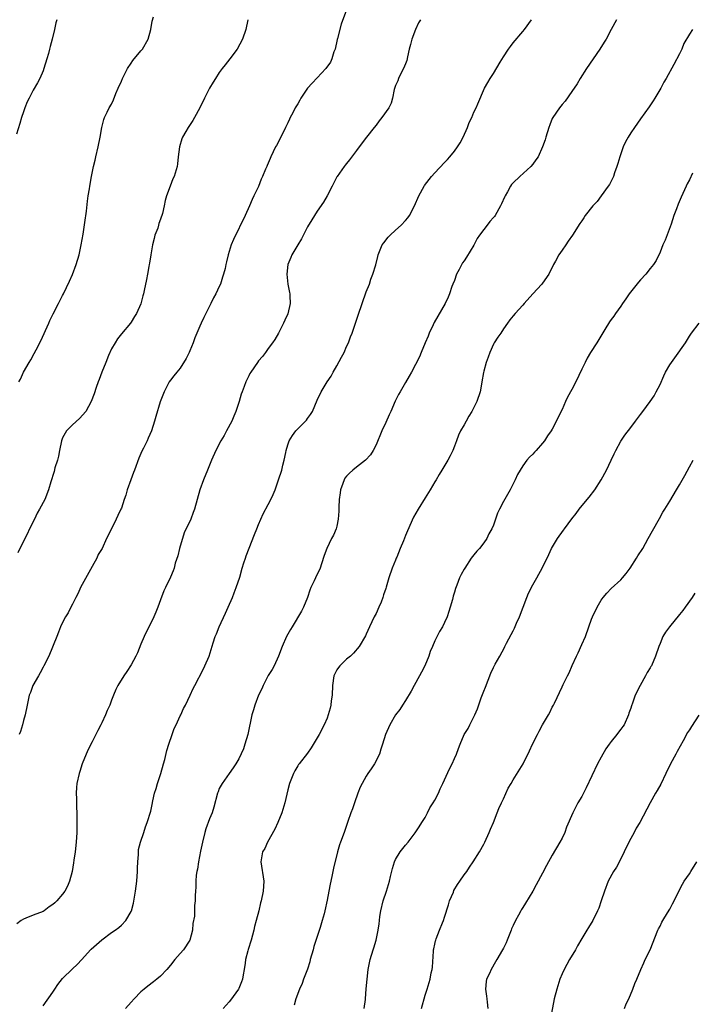
# Model space of a CAD drawing. Units: inches. Extents: x 2616000 to 2619000, y 1527000 to 1530000.
# Drawn here: x 2618392 to 2618530, y 1527958 to 1528159 of the extents above; entities that cross this region are included whole.
import ezdxf

# ---------------------------------------------------------------- set-up
doc = ezdxf.new("R2010")
doc.units = ezdxf.units.IN
doc.header["$MEASUREMENT"] = 0
doc.layers.add('LD26161527_10ft', color=93, linetype='Continuous')

msp = doc.modelspace()

# ---------------------------------------------------------------- linework, layer by layer
at = {"layer": 'LD26161527_10ft'}
for points, elevation in [([(2618459, 1528161), (2618457.89, 1528158.11), (2618457.15, 1528155.15), (2618457.08, 1528154.92), (2618456.63, 1528153), (2618456.41, 1528152.41), (2618455.97, 1528151), (2618455.67, 1528150.33), (2618454.77, 1528149), (2618453, 1528147.14), (2618451.99, 1528146.02), (2618451, 1528145), (2618449.66, 1528143), (2618449.44, 1528142.56), (2618449, 1528141.84), (2618448.52, 1528141), (2618447.99, 1528139.99), (2618447.49, 1528139), (2618447.34, 1528138.66), (2618447, 1528137.95), (2618446.51, 1528137), (2618445, 1528133.9), (2618444.67, 1528133.33), (2618444.49, 1528133), (2618444.02, 1528132.02), (2618443.51, 1528131), (2618443.36, 1528130.64), (2618443, 1528129.66), (2618442.77, 1528129.23), (2618442.67, 1528129), (2618442.46, 1528128.46), (2618441.84, 1528127), (2618441.57, 1528126.43), (2618441, 1528124.92), (2618440.07, 1528123), (2618439.7, 1528122.3), (2618439.17, 1528121), (2618438.26, 1528119), (2618435.88, 1528114.12), (2618435.44, 1528113), (2618434.82, 1528111), (2618434.43, 1528109.57), (2618434.34, 1528109), (2618434.16, 1528108.16), (2618433.85, 1528107), (2618433.62, 1528106.38), (2618433.21, 1528105), (2618433, 1528104.49), (2618432.29, 1528103), (2618431.81, 1528102.19), (2618431.27, 1528101), (2618430.27, 1528099), (2618429.81, 1528098.19), (2618429.28, 1528097), (2618429, 1528096.42), (2618428.01, 1528093.99), (2618427.66, 1528093), (2618427, 1528091.35), (2618426.85, 1528091), (2618426.24, 1528089.76), (2618425, 1528087.83), (2618424.29, 1528087), (2618423.74, 1528086.26), (2618423, 1528085.34), (2618422.76, 1528085), (2618421.76, 1528083), (2618420.93, 1528080.93), (2618420.04, 1528077.96), (2618419.79, 1528077), (2618419.15, 1528075), (2618418.46, 1528073.54), (2618418.23, 1528073), (2618417.49, 1528071.49), (2618417.15, 1528070.85), (2618416.55, 1528069.45), (2618415.66, 1528067), (2618415.5, 1528066.5), (2618414.9, 1528065), (2618414.21, 1528063), (2618413.88, 1528061.88), (2618413.6, 1528061), (2618413, 1528059.22), (2618412.91, 1528059), (2618412.29, 1528057.71), (2618411.93, 1528057), (2618411, 1528055.03), (2618409.94, 1528053), (2618409.04, 1528051), (2618408.25, 1528049.75), (2618407.98, 1528049), (2618407, 1528047.29), (2618406.71, 1528046.71), (2618404.67, 1528043), (2618404.16, 1528041.84), (2618403.68, 1528041), (2618403, 1528039.62), (2618402.67, 1528039), (2618402.13, 1528037.87), (2618401.58, 1528037), (2618401, 1528035.9), (2618400.59, 1528035), (2618400.13, 1528033.87), (2618399.81, 1528033), (2618398.19, 1528029), (2618397.18, 1528027), (2618397, 1528026.72), (2618396.38, 1528025.62), (2618396.07, 1528025), (2618394.92, 1528023), (2618394.42, 1528021.58), (2618394.19, 1528021), (2618393.79, 1528019), (2618393.37, 1528017), (2618393, 1528015.82), (2618392.78, 1528015), (2618392.37, 1528013.63), (2618392.14, 1528013)], 8530), ([(2618399.81, 1528159), (2618399.64, 1528158.36), (2618399.36, 1528157), (2618398.87, 1528155), (2618398.46, 1528153.54), (2618398.35, 1528153), (2618398.12, 1528152.12), (2618397.79, 1528151), (2618397.16, 1528149), (2618397, 1528148.58), (2618396.33, 1528147), (2618395.87, 1528146.13), (2618395, 1528144.58), (2618394.16, 1528143), (2618393.79, 1528142.21), (2618393.29, 1528141), (2618393, 1528140.2), (2618392.6, 1528139), (2618392.23, 1528137.77), (2618391.6, 1528135.6)], 8500), ([(2618474.05, 1528159), (2618473.67, 1528158.33), (2618473.05, 1528157), (2618472.29, 1528155), (2618472.07, 1528153.93), (2618471.8, 1528153), (2618471.4, 1528151.4), (2618471.31, 1528150.69), (2618471, 1528150.01), (2618470.61, 1528149), (2618470.14, 1528148.14), (2618469.6, 1528147), (2618469.46, 1528146.54), (2618469, 1528145.57), (2618468.73, 1528144.73), (2618468.39, 1528143), (2618468.08, 1528141.92), (2618467.63, 1528141), (2618466.2, 1528139), (2618465.66, 1528138.34), (2618465, 1528137.47), (2618464.61, 1528137), (2618463.06, 1528135), (2618461.56, 1528133), (2618461, 1528132.29), (2618459.61, 1528130.39), (2618459, 1528129.65), (2618458.73, 1528129.27), (2618458.5, 1528129), (2618457.07, 1528127), (2618457, 1528126.88), (2618456.06, 1528125), (2618454.99, 1528123), (2618454.28, 1528121.72), (2618453, 1528119.9), (2618451.88, 1528118.12), (2618451, 1528116.68), (2618449.76, 1528114.24), (2618449, 1528113.04), (2618447.82, 1528111), (2618447.6, 1528110.4), (2618446.99, 1528109), (2618446.81, 1528107), (2618447, 1528105), (2618447.3, 1528103.3), (2618447.37, 1528103), (2618447.41, 1528102.59), (2618447.46, 1528101), (2618447, 1528098.95), (2618446.4, 1528097.6), (2618446.11, 1528097), (2618445.08, 1528095), (2618444.3, 1528093.7), (2618443.84, 1528093), (2618443, 1528091.81), (2618442.4, 1528091), (2618441.8, 1528090.2), (2618441, 1528089.3), (2618440.77, 1528089), (2618439.42, 1528087), (2618439.26, 1528086.74), (2618439, 1528086.25), (2618438.42, 1528085), (2618438.08, 1528084.08), (2618437.65, 1528083), (2618437.48, 1528082.52), (2618437.03, 1528081), (2618436.38, 1528079), (2618435.96, 1528078.04), (2618435.55, 1528077), (2618434.49, 1528075), (2618433.96, 1528074.04), (2618433.33, 1528073), (2618432.26, 1528071), (2618431.41, 1528069), (2618430.61, 1528067), (2618429.77, 1528065), (2618429.03, 1528063), (2618427.91, 1528059), (2618427.65, 1528058.35), (2618427.17, 1528057), (2618425.82, 1528054.18), (2618424.86, 1528051), (2618424.5, 1528049.5), (2618424.01, 1528048.01), (2618423.76, 1528047), (2618423.58, 1528046.42), (2618423, 1528045.1), (2618422, 1528043), (2618421.69, 1528042.31), (2618421, 1528040.48), (2618420.47, 1528039), (2618420.05, 1528037.95), (2618419.61, 1528037), (2618419, 1528035.75), (2618418.61, 1528035), (2618417.62, 1528033), (2618417, 1528031.47), (2618416.31, 1528029.69), (2618415.97, 1528029), (2618415, 1528027.22), (2618414.12, 1528025.88), (2618413.47, 1528025), (2618412.29, 1528023), (2618411.84, 1528022.16), (2618411.42, 1528021), (2618411, 1528019.99), (2618410.64, 1528019), (2618410.12, 1528017.88), (2618409.78, 1528017), (2618409, 1528015.38), (2618408.8, 1528015), (2618408.16, 1528013.84), (2618407.75, 1528013), (2618407, 1528011.52), (2618406.18, 1528009.82), (2618405.01, 1528007), (2618404.54, 1528005.46), (2618404.37, 1528005), (2618403.93, 1528003), (2618403.84, 1528002.16), (2618403.79, 1528001), (2618403.86, 1527999.86), (2618403.83, 1527999), (2618403.83, 1527998.17), (2618403.9, 1527997), (2618403.92, 1527995.92), (2618403.93, 1527995), (2618403.89, 1527993), (2618403.74, 1527991), (2618403.53, 1527989), (2618403.31, 1527987.31), (2618403.25, 1527986.75), (2618402.96, 1527985.04), (2618402.4, 1527983), (2618401.97, 1527982.03), (2618401.46, 1527981), (2618401, 1527980.38), (2618399.82, 1527979), (2618399.38, 1527978.62), (2618399, 1527978.27), (2618398.24, 1527977.76), (2618397.22, 1527977), (2618397, 1527976.87), (2618395, 1527976.1), (2618393.46, 1527975.46), (2618393, 1527975.29), (2618392.54, 1527975), (2618391.65, 1527974.35)], 8540), ([(2618438.79, 1528159), (2618438.4, 1528157), (2618437.76, 1528155), (2618436.62, 1528153), (2618435.13, 1528151), (2618434.19, 1528149.81), (2618433.58, 1528149), (2618433, 1528148.18), (2618432.19, 1528147), (2618431.73, 1528146.27), (2618431.01, 1528145), (2618429.96, 1528143), (2618429, 1528140.99), (2618427.93, 1528139), (2618427.58, 1528138.42), (2618426.62, 1528137), (2618426.16, 1528136.16), (2618425.47, 1528135), (2618425.32, 1528134.68), (2618424.84, 1528133), (2618424.6, 1528131), (2618424.46, 1528129.54), (2618424.36, 1528129), (2618423.76, 1528127), (2618423.5, 1528126.5), (2618422.93, 1528125), (2618422.23, 1528123), (2618421.94, 1528122.06), (2618421.74, 1528121), (2618421.38, 1528119.38), (2618421, 1528118.25), (2618420.65, 1528117.35), (2618420.59, 1528117), (2618420.42, 1528116.42), (2618419.86, 1528115), (2618419.67, 1528114.33), (2618419.33, 1528113), (2618418.99, 1528111), (2618418.74, 1528109.26), (2618418.67, 1528109), (2618418.58, 1528108.58), (2618418.31, 1528107), (2618418.1, 1528105.9), (2618417.67, 1528103.67), (2618417.52, 1528103), (2618417.4, 1528102.6), (2618417, 1528100.96), (2618416.09, 1528099), (2618415.65, 1528098.35), (2618415, 1528097.24), (2618414.84, 1528097), (2618413, 1528094.85), (2618412.19, 1528093.81), (2618411.7, 1528093), (2618411, 1528091.74), (2618410.38, 1528090.38), (2618409.82, 1528089), (2618408.98, 1528087), (2618408.48, 1528085.52), (2618408.25, 1528085), (2618407.84, 1528083.84), (2618407.43, 1528082.57), (2618406.84, 1528081), (2618405.72, 1528079), (2618404.45, 1528077.55), (2618403, 1528076.25), (2618401.79, 1528075), (2618401.49, 1528074.51), (2618401, 1528073.59), (2618400.75, 1528073), (2618400.36, 1528071), (2618400.17, 1528069.83), (2618399.93, 1528069), (2618399.43, 1528067.43), (2618399.26, 1528066.74), (2618399, 1528065.92), (2618398.8, 1528065.2), (2618398.6, 1528064.6), (2618398.14, 1528063), (2618397.34, 1528061), (2618396.3, 1528059), (2618395.83, 1528058.17), (2618395.27, 1528057), (2618395, 1528056.48), (2618393, 1528052.42), (2618392.24, 1528051), (2618391.87, 1528050.13)], 8520), ([(2618392.08, 1528085), (2618392.4, 1528085.6), (2618392.98, 1528087), (2618394.14, 1528089), (2618394.49, 1528089.51), (2618395.19, 1528090.81), (2618395.58, 1528091.58), (2618396.57, 1528093.43), (2618398.18, 1528097), (2618398.42, 1528097.58), (2618399.06, 1528098.94), (2618400.13, 1528101), (2618400.42, 1528101.58), (2618401, 1528102.64), (2618401.18, 1528103), (2618402.42, 1528105.58), (2618403, 1528106.95), (2618403.73, 1528109), (2618404.35, 1528111), (2618404.81, 1528113), (2618405.18, 1528115.18), (2618405.54, 1528117.54), (2618405.86, 1528119.86), (2618406.08, 1528121.92), (2618406.23, 1528123), (2618406.46, 1528124.46), (2618406.53, 1528125), (2618406.88, 1528127), (2618407.32, 1528129), (2618407.67, 1528130.33), (2618407.81, 1528131), (2618408.29, 1528133), (2618408.68, 1528135), (2618409.01, 1528137), (2618409.38, 1528138.62), (2618409.54, 1528139), (2618410.12, 1528140.12), (2618410.53, 1528141), (2618411, 1528141.74), (2618411.4, 1528142.6), (2618411.89, 1528143.89), (2618412.36, 1528145), (2618413, 1528146.43), (2618413.21, 1528147), (2618414.24, 1528149), (2618415, 1528150.13), (2618415.37, 1528150.63), (2618417, 1528152.65), (2618417.32, 1528153), (2618418.49, 1528155), (2618419.03, 1528157), (2618419.3, 1528158.7), (2618419.59, 1528159.59)], 8510), ([(2618397, 1527957.55), (2618399, 1527960.35), (2618399.44, 1527961), (2618400.04, 1527961.96), (2618401, 1527963.15), (2618403, 1527965.11), (2618403.99, 1527966.01), (2618404.94, 1527967), (2618406.7, 1527969), (2618406.85, 1527969.15), (2618407.92, 1527970.08), (2618409, 1527971.05), (2618411, 1527972.54), (2618411.7, 1527973), (2618412.45, 1527973.55), (2618413, 1527974.05), (2618413.89, 1527975), (2618415, 1527976.86), (2618415.05, 1527977), (2618415.47, 1527978.54), (2618415.87, 1527981), (2618416.12, 1527983), (2618416.29, 1527985), (2618416.3, 1527985.7), (2618416.35, 1527987), (2618416.46, 1527988.46), (2618416.46, 1527989), (2618416.51, 1527989.49), (2618416.9, 1527991), (2618417.59, 1527993), (2618417.9, 1527994.1), (2618418.28, 1527995), (2618419, 1527997.33), (2618419.29, 1527998.71), (2618419.41, 1527999.41), (2618419.78, 1528001), (2618420.07, 1528001.93), (2618420.34, 1528003), (2618421.05, 1528005.05), (2618421.63, 1528007), (2618421.87, 1528007.87), (2618422.3, 1528009.7), (2618422.67, 1528011), (2618423.34, 1528013), (2618423.81, 1528014.19), (2618424.17, 1528015), (2618425, 1528016.78), (2618425.12, 1528017), (2618425.69, 1528018.31), (2618426.11, 1528019), (2618427.05, 1528021), (2618427.64, 1528022.36), (2618428.03, 1528023), (2618429.7, 1528026.3), (2618430.04, 1528027), (2618430.93, 1528029), (2618431.72, 1528031.72), (2618432.13, 1528033), (2618432.43, 1528033.57), (2618432.95, 1528035), (2618434.25, 1528037.75), (2618434.83, 1528039), (2618435.72, 1528041), (2618436.04, 1528041.96), (2618436.46, 1528043), (2618437.16, 1528045.16), (2618437.69, 1528047), (2618438.03, 1528048.03), (2618438.32, 1528049), (2618438.51, 1528049.49), (2618439.07, 1528051.07), (2618440.17, 1528053.83), (2618440.67, 1528055), (2618441, 1528055.89), (2618441.48, 1528057), (2618441.92, 1528058.08), (2618443, 1528059.99), (2618443.52, 1528061), (2618444.01, 1528061.99), (2618444.41, 1528063), (2618445.11, 1528065), (2618445.74, 1528067), (2618445.98, 1528067.98), (2618446.26, 1528069), (2618446.56, 1528070.56), (2618446.67, 1528071), (2618447, 1528072.15), (2618447.29, 1528073), (2618447.96, 1528074.04), (2618448.64, 1528075), (2618450.79, 1528077.21), (2618451, 1528077.51), (2618451.65, 1528078.35), (2618452.01, 1528079), (2618453, 1528081.31), (2618453.79, 1528083), (2618455.01, 1528085), (2618455.81, 1528086.19), (2618456.23, 1528087), (2618457, 1528088.3), (2618457.94, 1528090.06), (2618458.46, 1528091), (2618459, 1528092.21), (2618459.41, 1528093), (2618459.81, 1528094.19), (2618460.12, 1528095), (2618460.78, 1528097), (2618461.37, 1528098.63), (2618463, 1528103.39), (2618463.64, 1528105), (2618463.97, 1528106.02), (2618464.38, 1528107), (2618464.95, 1528108.95), (2618465.38, 1528110.62), (2618465.45, 1528111), (2618466.28, 1528113), (2618466.57, 1528113.43), (2618467.45, 1528114.55), (2618467.88, 1528115), (2618469, 1528116.03), (2618470.12, 1528117), (2618471, 1528117.95), (2618471.49, 1528118.51), (2618471.81, 1528119), (2618472.84, 1528121), (2618473.71, 1528123), (2618474.83, 1528125), (2618474.9, 1528125.1), (2618476.36, 1528127), (2618477, 1528127.75), (2618479, 1528129.85), (2618479.57, 1528130.43), (2618480.09, 1528131), (2618481, 1528132.13), (2618481.65, 1528133), (2618482.15, 1528133.85), (2618482.77, 1528135), (2618483.65, 1528137), (2618484.03, 1528137.97), (2618484.53, 1528139), (2618485, 1528140.11), (2618485.45, 1528141), (2618485.82, 1528141.82), (2618487.17, 1528145), (2618487.82, 1528146.18), (2618488.3, 1528147), (2618489, 1528148.03), (2618490.34, 1528150.34), (2618491, 1528151.43), (2618492.04, 1528153), (2618492.45, 1528153.55), (2618493, 1528154.25), (2618495, 1528156.56), (2618495.34, 1528157), (2618496.77, 1528159)], 8550), ([(2618514.12, 1528159), (2618513, 1528156.99), (2618511.99, 1528155), (2618511.59, 1528154.41), (2618510.71, 1528153), (2618509.31, 1528151), (2618507.95, 1528149), (2618506.67, 1528147), (2618506.09, 1528145.91), (2618505, 1528144.3), (2618503.63, 1528142.37), (2618503, 1528141.7), (2618502.45, 1528141), (2618501.1, 1528139), (2618501, 1528138.8), (2618500.47, 1528137.53), (2618500.26, 1528137), (2618499.66, 1528135), (2618499.51, 1528134.49), (2618499.01, 1528133), (2618498.09, 1528131), (2618497.65, 1528130.35), (2618497, 1528129.5), (2618496.58, 1528129), (2618494.37, 1528127), (2618493, 1528125.66), (2618492.69, 1528125.31), (2618492.49, 1528125), (2618491.84, 1528123.84), (2618491.34, 1528123), (2618491.22, 1528122.78), (2618490.61, 1528121.39), (2618490.45, 1528121), (2618489.34, 1528119), (2618489.19, 1528118.81), (2618489, 1528118.58), (2618488.24, 1528117.76), (2618487.7, 1528117), (2618487, 1528116.16), (2618486.16, 1528115), (2618485.68, 1528114.32), (2618485, 1528112.95), (2618483.5, 1528110.5), (2618483, 1528109.73), (2618482.67, 1528109.33), (2618481.96, 1528107.96), (2618481.44, 1528107), (2618481, 1528105.74), (2618480.68, 1528105), (2618480.49, 1528104.49), (2618479.98, 1528103), (2618479.7, 1528102.3), (2618479.09, 1528101), (2618477.59, 1528098.41), (2618476.88, 1528097.12), (2618476.65, 1528096.65), (2618475.87, 1528095), (2618475.65, 1528094.35), (2618475.04, 1528093), (2618474.19, 1528091), (2618473.87, 1528090.13), (2618472.26, 1528087), (2618471.8, 1528086.2), (2618471, 1528084.92), (2618469.94, 1528083), (2618469.59, 1528082.41), (2618468.91, 1528081.09), (2618467.99, 1528079), (2618467.71, 1528078.29), (2618467, 1528076.75), (2618466.16, 1528075), (2618465, 1528072.18), (2618464.44, 1528071), (2618463.88, 1528070.13), (2618462.87, 1528069), (2618461, 1528067.62), (2618460.27, 1528067), (2618459.61, 1528066.39), (2618459, 1528065.79), (2618458.65, 1528065.35), (2618458.47, 1528065), (2618458.23, 1528064.23), (2618457.76, 1528063), (2618457.66, 1528062.34), (2618457.49, 1528061), (2618457.41, 1528059.41), (2618457.41, 1528058.59), (2618457.29, 1528057), (2618457, 1528055.55), (2618456.86, 1528055), (2618456.29, 1528053.71), (2618455.92, 1528053), (2618454.93, 1528051), (2618454.43, 1528049.57), (2618453.85, 1528047.85), (2618453.6, 1528047), (2618452.64, 1528045), (2618452.36, 1528044.36), (2618451.7, 1528043), (2618451.5, 1528042.5), (2618450.99, 1528041), (2618450.19, 1528039), (2618449.79, 1528038.21), (2618447.85, 1528035), (2618447.56, 1528034.44), (2618446.74, 1528033), (2618445.84, 1528031), (2618445.06, 1528029), (2618444.17, 1528027), (2618443.76, 1528026.24), (2618443, 1528025.01), (2618441.94, 1528023), (2618441.66, 1528022.34), (2618441.01, 1528021), (2618440.24, 1528019), (2618439.96, 1528018.04), (2618439.63, 1528017), (2618438.8, 1528013), (2618438.2, 1528011), (2618437.91, 1528010.09), (2618437, 1528008.05), (2618436.35, 1528007), (2618435.85, 1528006.15), (2618434.99, 1528005), (2618433.59, 1528003), (2618433.37, 1528002.63), (2618433, 1528001.93), (2618432.73, 1528001.27), (2618432.63, 1528001), (2618431.88, 1527998.12), (2618431.54, 1527997), (2618431, 1527995.77), (2618430.26, 1527993.74), (2618430.03, 1527993), (2618429.55, 1527991), (2618429.15, 1527989.15), (2618428.72, 1527987), (2618428.52, 1527985.48), (2618428.39, 1527985), (2618428.26, 1527984.26), (2618428.18, 1527983), (2618428.19, 1527981.81), (2618428.12, 1527981), (2618428.09, 1527980.09), (2618428.09, 1527979), (2618427.96, 1527978.04), (2618427.96, 1527977), (2618427.9, 1527975.9), (2618427.61, 1527974.39), (2618427.49, 1527973), (2618426.99, 1527971), (2618425.7, 1527969), (2618425, 1527968.25), (2618423.9, 1527967), (2618423, 1527965.85), (2618422.27, 1527965), (2618421, 1527963.62), (2618420.27, 1527963), (2618419.56, 1527962.44), (2618418.39, 1527961.61), (2618417.66, 1527961), (2618417, 1527960.4), (2618415.59, 1527959), (2618415, 1527958.29), (2618413.87, 1527957)], 8560), ([(2618529.63, 1528157), (2618529, 1528156.01), (2618527.88, 1528154.12), (2618527.44, 1528153), (2618527, 1528152.05), (2618525.84, 1528149.84), (2618524.25, 1528147), (2618523.77, 1528146.23), (2618523.13, 1528145), (2618521.96, 1528143), (2618521.59, 1528142.41), (2618520.79, 1528141.21), (2618519, 1528138.75), (2618517.76, 1528137), (2618517, 1528135.86), (2618516.48, 1528135), (2618515.97, 1528134.03), (2618515.48, 1528133), (2618514.78, 1528131), (2618514.38, 1528129.62), (2618514.19, 1528129), (2618513.69, 1528127.69), (2618513.46, 1528127), (2618513.33, 1528126.67), (2618512.65, 1528125.35), (2618512.42, 1528125), (2618511, 1528123.03), (2618510.14, 1528121.86), (2618509.24, 1528121), (2618507.71, 1528119), (2618507.45, 1528118.55), (2618507, 1528117.94), (2618506.65, 1528117.35), (2618505.15, 1528115), (2618504.27, 1528113.73), (2618503.74, 1528113), (2618503, 1528111.91), (2618502.34, 1528111), (2618501.65, 1528109.65), (2618501.27, 1528109), (2618500.28, 1528107), (2618499, 1528105.18), (2618498.86, 1528105), (2618496.99, 1528103), (2618495.26, 1528101), (2618495, 1528100.67), (2618493.39, 1528099), (2618493, 1528098.51), (2618492.29, 1528097.71), (2618491.84, 1528097), (2618491, 1528095.86), (2618490.47, 1528095), (2618489.86, 1528094.14), (2618489.14, 1528093), (2618489, 1528092.75), (2618488.24, 1528091), (2618487.93, 1528090.07), (2618487.52, 1528089), (2618487, 1528087.18), (2618486.95, 1528086.95), (2618486.63, 1528085), (2618486.52, 1528084.52), (2618486.26, 1528083), (2618485.59, 1528081), (2618485, 1528079.78), (2618484.59, 1528079), (2618483.98, 1528078.02), (2618483.39, 1528077), (2618483, 1528076.27), (2618482.26, 1528075), (2618481.87, 1528074.13), (2618481.4, 1528073), (2618481, 1528071.88), (2618480.65, 1528071), (2618480.11, 1528069.89), (2618479.64, 1528069), (2618478.45, 1528067), (2618477.89, 1528066.11), (2618477.26, 1528065), (2618477, 1528064.6), (2618476.08, 1528063), (2618475, 1528061.34), (2618473.58, 1528059), (2618472.65, 1528057.35), (2618471.4, 1528054.6), (2618471, 1528053.65), (2618470.58, 1528052.58), (2618469.91, 1528051), (2618469.23, 1528049.23), (2618469.13, 1528049), (2618469, 1528048.6), (2618468.28, 1528047), (2618467.59, 1528045), (2618467.1, 1528043.1), (2618467, 1528042.79), (2618466.51, 1528041.49), (2618466.42, 1528041), (2618466.04, 1528040.04), (2618465.59, 1528039), (2618465, 1528037.7), (2618464.65, 1528037), (2618463.69, 1528035), (2618463, 1528033.47), (2618462.84, 1528033.16), (2618461.56, 1528031), (2618460.41, 1528029.59), (2618459.78, 1528029), (2618459, 1528028.36), (2618457.59, 1528027), (2618457.33, 1528026.67), (2618457, 1528026.18), (2618456.59, 1528025.41), (2618456.41, 1528025), (2618456.11, 1528023), (2618456.02, 1528021), (2618455.85, 1528019.85), (2618455.76, 1528019), (2618455.62, 1528018.38), (2618455.24, 1528017), (2618455, 1528016.35), (2618454.41, 1528015), (2618453.39, 1528013), (2618453, 1528012.28), (2618451.75, 1528010.25), (2618451, 1528009.15), (2618449.28, 1528007), (2618449.17, 1528006.83), (2618449, 1528006.58), (2618448.44, 1528005.56), (2618448.12, 1528005), (2618447.35, 1528003), (2618447, 1528001.71), (2618446.37, 1527999), (2618445.76, 1527997), (2618444.94, 1527995), (2618444.36, 1527993.64), (2618442.81, 1527991), (2618442.26, 1527989.74), (2618441.83, 1527989), (2618441.5, 1527987), (2618442.07, 1527983), (2618441.95, 1527981), (2618441.55, 1527979), (2618441.42, 1527978.58), (2618441.05, 1527977), (2618440.53, 1527975), (2618440.2, 1527973.8), (2618440.04, 1527973), (2618439.49, 1527971), (2618438.89, 1527969.11), (2618438.83, 1527968.83), (2618438.37, 1527967), (2618438.28, 1527966.28), (2618438.09, 1527965), (2618437.87, 1527963.87), (2618437.72, 1527963), (2618437.55, 1527962.45), (2618437, 1527961.13), (2618436.93, 1527961), (2618435.28, 1527958.72), (2618435, 1527958.37), (2618433.76, 1527957)], 8570), ([(2618529.64, 1528127.64), (2618529, 1528126.29), (2618528.56, 1528125.44), (2618528.32, 1528125), (2618527.28, 1528122.72), (2618526.68, 1528121.32), (2618526.36, 1528120.36), (2618525.83, 1528119), (2618525.24, 1528117.24), (2618524.03, 1528113.97), (2618523.59, 1528113), (2618523, 1528111.51), (2618522.22, 1528109.78), (2618521.68, 1528109), (2618521, 1528108.16), (2618520.1, 1528107), (2618519, 1528105.86), (2618518.6, 1528105.4), (2618516.7, 1528103), (2618516, 1528102), (2618515.34, 1528101), (2618515, 1528100.45), (2618513.92, 1528099), (2618513.55, 1528098.45), (2618513, 1528097.73), (2618512.7, 1528097.3), (2618511.7, 1528095.7), (2618510.06, 1528093), (2618508.81, 1528091), (2618508.15, 1528089.85), (2618507.68, 1528089), (2618507, 1528087.59), (2618505.8, 1528085), (2618505, 1528083.43), (2618504.12, 1528081.88), (2618503.71, 1528081), (2618503, 1528079.38), (2618501, 1528075.34), (2618500.78, 1528075), (2618500.01, 1528073.99), (2618499.41, 1528073), (2618499, 1528072.49), (2618497.68, 1528071), (2618497.34, 1528070.66), (2618497, 1528070.28), (2618496.35, 1528069.65), (2618495.82, 1528069), (2618495, 1528067.88), (2618494.42, 1528067), (2618493.9, 1528066.1), (2618493.42, 1528065), (2618492.41, 1528063), (2618491, 1528060.57), (2618490.21, 1528059), (2618489.82, 1528058.18), (2618489, 1528055.78), (2618488.67, 1528055), (2618488.05, 1528053.95), (2618487.61, 1528053), (2618487, 1528052.11), (2618486.13, 1528051), (2618485.57, 1528050.43), (2618485, 1528049.66), (2618484.46, 1528049), (2618483.11, 1528047), (2618483, 1528046.78), (2618482.36, 1528045.64), (2618482.06, 1528045), (2618481.5, 1528043.5), (2618481.2, 1528042.8), (2618481, 1528042.08), (2618480.73, 1528041.27), (2618480.6, 1528040.6), (2618480.17, 1528039), (2618479.86, 1528038.14), (2618479.52, 1528037), (2618479, 1528035.89), (2618478.56, 1528035), (2618477.95, 1528034.05), (2618477, 1528032.09), (2618476.51, 1528031), (2618476.07, 1528029.93), (2618475.79, 1528029), (2618474.98, 1528027), (2618474.27, 1528025.73), (2618473.9, 1528025), (2618472.77, 1528023), (2618472.15, 1528021.85), (2618471, 1528019.93), (2618470.4, 1528019), (2618469.88, 1528018.12), (2618468.99, 1528017), (2618467.8, 1528015), (2618466.9, 1528013), (2618466.31, 1528011), (2618465.98, 1528010.02), (2618465.69, 1528009), (2618464.72, 1528007), (2618463.99, 1528006.01), (2618463.35, 1528005), (2618463, 1528004.48), (2618462.16, 1528003), (2618461.77, 1528002.23), (2618461.28, 1528001), (2618460.57, 1527999), (2618460.2, 1527997.8), (2618459.87, 1527997), (2618459.23, 1527995.23), (2618458.62, 1527993.38), (2618458.46, 1527993), (2618457.74, 1527991), (2618457.53, 1527990.47), (2618457.1, 1527989), (2618456.29, 1527985.71), (2618456.18, 1527985), (2618455.97, 1527983.97), (2618455.61, 1527982.39), (2618455.34, 1527981), (2618455, 1527979.16), (2618454.54, 1527977), (2618454.39, 1527976.39), (2618454.01, 1527975), (2618453.58, 1527973.58), (2618452.29, 1527969.71), (2618452.13, 1527969), (2618451.57, 1527967), (2618451.46, 1527966.54), (2618451, 1527965.03), (2618450.19, 1527963), (2618449.9, 1527962.1), (2618449.34, 1527961), (2618448.61, 1527959), (2618448.27, 1527957.73)], 8580), ([(2618462.61, 1527957), (2618462.83, 1527958.83), (2618462.87, 1527959), (2618463, 1527961.02), (2618463.16, 1527963), (2618463.41, 1527965), (2618463.66, 1527966.34), (2618463.8, 1527967), (2618464.39, 1527969), (2618464.55, 1527969.45), (2618465.01, 1527970.99), (2618465.43, 1527973), (2618465.65, 1527974.35), (2618465.69, 1527975), (2618465.79, 1527975.79), (2618465.99, 1527977), (2618466.49, 1527979), (2618467.12, 1527981), (2618467.73, 1527983), (2618467.97, 1527983.97), (2618468.36, 1527985.64), (2618468.79, 1527987), (2618469, 1527987.46), (2618469.93, 1527989), (2618471, 1527990.39), (2618471.53, 1527991), (2618473, 1527992.88), (2618473.84, 1527994.16), (2618474.38, 1527995), (2618475, 1527996.04), (2618475.52, 1527997), (2618476.02, 1527997.98), (2618476.68, 1527999), (2618477, 1527999.55), (2618477.74, 1528001), (2618478.08, 1528001.92), (2618478.67, 1528003), (2618480.01, 1528005.99), (2618480.53, 1528007), (2618481, 1528008.06), (2618481.4, 1528009), (2618481.85, 1528010.15), (2618482.16, 1528011), (2618483.02, 1528013), (2618483.79, 1528014.21), (2618484.15, 1528015), (2618485.2, 1528017), (2618485.74, 1528018.26), (2618486.5, 1528020.5), (2618487, 1528021.86), (2618487.36, 1528022.64), (2618488.47, 1528025.53), (2618489, 1528026.71), (2618489.33, 1528027.33), (2618490.27, 1528029), (2618491.23, 1528030.77), (2618491.33, 1528031), (2618491.65, 1528031.65), (2618492.6, 1528033.4), (2618493, 1528034.2), (2618493.29, 1528034.71), (2618493.71, 1528035.71), (2618494.3, 1528037), (2618495.03, 1528039), (2618495.79, 1528041), (2618496.14, 1528041.86), (2618497, 1528043.59), (2618497.84, 1528045), (2618498.25, 1528045.75), (2618498.95, 1528047), (2618500.27, 1528049.73), (2618500.86, 1528051), (2618502.03, 1528053), (2618503.28, 1528054.72), (2618503.47, 1528055), (2618505, 1528057.05), (2618505.88, 1528058.12), (2618506.49, 1528059), (2618508.11, 1528061), (2618508.52, 1528061.48), (2618509.67, 1528063), (2618510.96, 1528065), (2618512.08, 1528067), (2618513.04, 1528069), (2618513.65, 1528070.35), (2618513.98, 1528071), (2618515, 1528072.89), (2618515.84, 1528074.16), (2618517, 1528075.72), (2618518, 1528077), (2618519, 1528078.33), (2618519.45, 1528079), (2618521, 1528081.03), (2618521.8, 1528082.2), (2618522.24, 1528083), (2618523, 1528084.48), (2618523.78, 1528086.22), (2618524.14, 1528087), (2618525, 1528088.52), (2618525.31, 1528089), (2618526.04, 1528089.96), (2618528.19, 1528093), (2618529, 1528094.36), (2618529.44, 1528095), (2618530.97, 1528097.03)], 8590), ([(2618474.26, 1527957), (2618475, 1527959.72), (2618475.42, 1527961), (2618476.03, 1527963), (2618476.29, 1527964.29), (2618476.45, 1527965), (2618476.52, 1527965.48), (2618476.72, 1527968.72), (2618476.76, 1527969), (2618476.81, 1527969.19), (2618477, 1527970.18), (2618477.16, 1527970.84), (2618477.19, 1527971), (2618477.28, 1527971.28), (2618477.94, 1527973), (2618478.55, 1527974.55), (2618478.75, 1527975), (2618479, 1527975.68), (2618479.82, 1527978.18), (2618480.02, 1527979), (2618480.79, 1527980.79), (2618480.9, 1527981.1), (2618481.64, 1527982.36), (2618482.13, 1527983), (2618483, 1527984.32), (2618483.55, 1527985), (2618484.09, 1527985.91), (2618484.87, 1527987), (2618486.1, 1527989), (2618487, 1527990.58), (2618487.22, 1527991), (2618488.12, 1527993), (2618488.36, 1527993.64), (2618488.96, 1527995), (2618489.77, 1527997), (2618490.09, 1527997.91), (2618490.64, 1527999), (2618491, 1527999.88), (2618492, 1528002), (2618492.57, 1528003), (2618493, 1528003.7), (2618495.06, 1528007), (2618496.37, 1528009.63), (2618496.95, 1528011), (2618497.94, 1528013), (2618498.33, 1528013.67), (2618499, 1528014.95), (2618500.21, 1528017), (2618500.49, 1528017.51), (2618501, 1528018.57), (2618501.23, 1528019), (2618501.42, 1528019.42), (2618503, 1528022.71), (2618503.23, 1528023.23), (2618504.09, 1528025), (2618504.41, 1528025.59), (2618505.07, 1528027.07), (2618505.95, 1528029), (2618506.3, 1528029.7), (2618507, 1528031.35), (2618507.75, 1528033), (2618508.49, 1528035), (2618509, 1528036.56), (2618509.18, 1528037), (2618510.16, 1528039), (2618511, 1528040.45), (2618511.4, 1528041), (2618512.14, 1528041.86), (2618513, 1528042.78), (2618515, 1528044.6), (2618515.36, 1528045), (2618516.09, 1528045.91), (2618516.9, 1528047), (2618518.19, 1528049), (2618518.49, 1528049.51), (2618519.45, 1528051), (2618520.6, 1528053), (2618521.43, 1528054.57), (2618522.86, 1528057.14), (2618523.6, 1528058.4), (2618524, 1528059), (2618525, 1528060.64), (2618526.39, 1528063), (2618527, 1528063.99), (2618528.09, 1528065.91), (2618529, 1528067.64), (2618529.76, 1528069)], 8600), ([(2618530.12, 1528041.88), (2618529.53, 1528041), (2618528.12, 1528039), (2618527.67, 1528038.33), (2618527, 1528037.48), (2618524.9, 1528035), (2618524.13, 1528033.87), (2618523.56, 1528033), (2618523, 1528031.61), (2618522.76, 1528031), (2618522.1, 1528029), (2618521.24, 1528027), (2618521.14, 1528026.86), (2618521, 1528026.58), (2618520.37, 1528025.63), (2618520.04, 1528025), (2618518.91, 1528023), (2618517.93, 1528021), (2618517.37, 1528019.37), (2618517.15, 1528018.85), (2618517, 1528018.35), (2618516.65, 1528017.35), (2618516.56, 1528017), (2618515.65, 1528015), (2618515.39, 1528014.61), (2618515, 1528014.1), (2618514.51, 1528013.49), (2618514.17, 1528013), (2618513, 1528011.57), (2618512.6, 1528011), (2618511.96, 1528010.04), (2618511, 1528008.38), (2618510.26, 1528007), (2618507.92, 1528002.08), (2618507, 1528000.31), (2618506.21, 1527999), (2618505.16, 1527997), (2618503.92, 1527994.08), (2618503.56, 1527993), (2618503, 1527991.84), (2618502.56, 1527991), (2618501, 1527988.37), (2618499.79, 1527986.21), (2618499, 1527984.7), (2618497.69, 1527982.31), (2618497, 1527980.98), (2618495.49, 1527978.51), (2618495, 1527977.66), (2618494.72, 1527977.28), (2618494.56, 1527977), (2618494.12, 1527976.12), (2618493.47, 1527975), (2618493, 1527973.96), (2618492.69, 1527973.31), (2618492.61, 1527973), (2618491.77, 1527971), (2618491.55, 1527970.45), (2618491, 1527969.32), (2618490.83, 1527969), (2618489.69, 1527967), (2618489.41, 1527966.59), (2618488.52, 1527965), (2618488.15, 1527964.15), (2618487.59, 1527963), (2618487.48, 1527962.52), (2618487.33, 1527961), (2618487.57, 1527959.57), (2618487.61, 1527959), (2618487.68, 1527958.32), (2618487.85, 1527957)], 8610), ([(2618530.92, 1528016.92), (2618529.4, 1528014.6), (2618529, 1528013.92), (2618528.63, 1528013.37), (2618527.73, 1528011.73), (2618526.48, 1528009.52), (2618526.19, 1528009), (2618525.16, 1528007), (2618524.2, 1528005), (2618523.13, 1528002.87), (2618522.43, 1528001.57), (2618522.09, 1528001), (2618520.98, 1527999), (2618518.87, 1527995), (2618518.14, 1527993.86), (2618517.7, 1527993), (2618517, 1527991.77), (2618516.07, 1527989.93), (2618515.67, 1527989), (2618515, 1527987.62), (2618514.11, 1527985.89), (2618513.52, 1527985), (2618512.4, 1527983), (2618511.64, 1527981), (2618511, 1527979), (2618510.47, 1527977.53), (2618510.24, 1527977), (2618509.28, 1527975), (2618508.4, 1527973.6), (2618508.06, 1527973), (2618507, 1527971.34), (2618506.16, 1527969.84), (2618505.74, 1527969), (2618504.54, 1527967), (2618503.41, 1527965), (2618503, 1527964.1), (2618502.55, 1527963), (2618501.9, 1527961), (2618501.37, 1527959), (2618500.63, 1527955)], 8620), ([(2618515.73, 1527957), (2618516.05, 1527957.95), (2618516.6, 1527959), (2618517.45, 1527961), (2618517.84, 1527962.16), (2618518.24, 1527963), (2618519.05, 1527965), (2618519.68, 1527966.32), (2618519.97, 1527967), (2618520.96, 1527969), (2618522.55, 1527973), (2618522.7, 1527973.3), (2618523, 1527973.86), (2618523.37, 1527974.63), (2618523.58, 1527975), (2618524.55, 1527976.55), (2618525, 1527977.31), (2618525.57, 1527978.43), (2618525.9, 1527979), (2618526.84, 1527981), (2618527.59, 1527982.41), (2618527.94, 1527983), (2618529, 1527984.53), (2618529.31, 1527985), (2618530.54, 1527987)], 8630)]:
    msp.add_lwpolyline(points, dxfattribs=dict(at, elevation=elevation))

doc.saveas('drawing.dxf')
